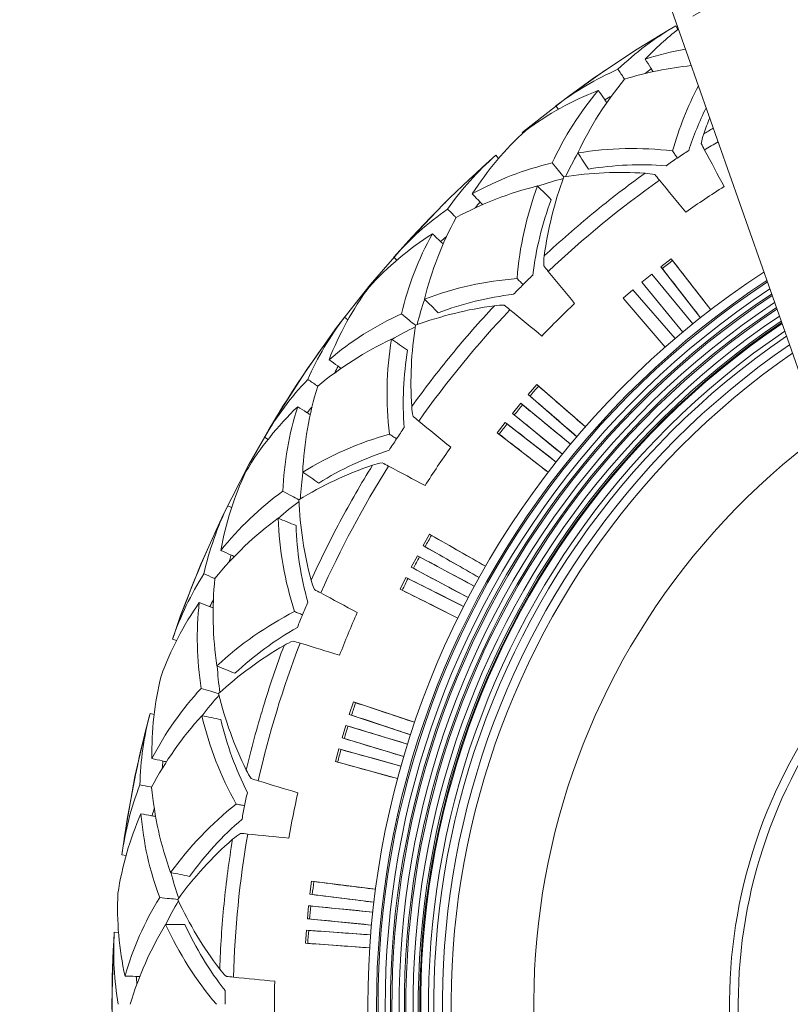
# Model space of a CAD drawing. Units: millimetres. Extents: x 10 to 287, y 10 to 200.
# Drawn here: x 85 to 102, y 83 to 106 of the extents above; entities that cross this region are included whole.
import ezdxf

# ---------------------------------------------------------------- set-up
doc = ezdxf.new("R2010")
doc.units = ezdxf.units.MM
doc.header["$LTSCALE"] = 0.75
doc.linetypes.add('PHANTOM2', pattern=[31.75, 15.875, -3.175, 3.175, -3.175, 3.175, -3.175])
for name, color, linetype, lineweight in [('FD_Dimensions', 7, 'Continuous', 13), ('Reference', 7, 'PHANTOM2', 13), ('Visible', 7, 'Continuous', 13), ('Visible Narrow', 7, 'Continuous', 13)]:
    doc.layers.add(name, color=color, linetype=linetype, lineweight=lineweight)
doc.styles.get("Standard").update_dxf_attribs({"font": 'arial.ttf'})
doc.dimstyles.new('Dim-ISO-25', dxfattribs={"dimtxt": 3.5, "dimasz": 3.5, "dimexe": 2.1, "dimexo": 3, "dimgap": 1.4, "dimtad": 1, "dimdec": 4, "dimdsep": 46, "dimtxsty": 'Standard', "dimcen": 0, "dimadec": 4, "dimazin": 2, "dimtp": 0.1, "dimtm": 0.1, "dimtfac": 1, "dimtdec": 4, "dimtmove": 0, "dimatfit": 3, "dimfxl": 1, "dimarcsym": 0})

# ---------------------------------------------------------------- blocks, each defined once
blk = doc.blocks.new('*D28')
at = {"layer": 'Defpoints', "color": 0, "transparency": 16777216}
for p in [(134.985, 97.063), (90.671, 69.855)]:
    blk.add_point(p, dxfattribs=at)
at = {"layer": 'FD_Dimensions', "color": 0, "lineweight": -2, "transparency": 16777216}
for p, q in [((153.162, 108.222), (137.968, 98.894)), ((90.671, 69.855), (134.985, 97.063)), ((87.688, 68.024), (84.706, 66.192))]:
    blk.add_line(p, q, dxfattribs=at)
at = {"layer": 'FD_Dimensions', "color": 0, "transparency": 16777216}
for points in [[(137.663, 99.391), (138.273, 98.397), (134.985, 97.063)], [(87.383, 68.521), (87.994, 67.527), (90.671, 69.855)]]:
    blk.add_solid(points, dxfattribs=at)
at = {"layer": 'FD_Dimensions', "color": 0, "transparency": 16777216, "insert": (145.337, 107.273), "char_height": 3.5, "attachment_point": 5, "rotation": 31.5487}
blk.add_mtext('∅260', dxfattribs=at)

msp = doc.modelspace()

# ---------------------------------------------------------------- linework, layer by layer
at = {"layer": 'Reference', "extrusion": (1.22465e-16, 0, -1)}
msp.add_circle((-112.828097, 83.458854), 26, dxfattribs=at)
at = {"layer": 'Visible', "extrusion": (0, 1, 0)}
for p, q in [((98.801829, 108.873901), (108.091596, 82.458854)), ((99.840254, 105.870104), (99.791605, 105.954051)), ((97.093034, 104.03447), (97.034094, 104.111541)), ((95.717594, 102.905676), (95.653503, 102.978518)), ((93.381275, 100.569357), (93.308432, 100.633448)), ((99.68736, 100.5984), (99.450554, 100.414218)), ((99.68736, 100.5984), (100.597214, 99.428588)), ((99.68736, 100.5984), (99.719614, 100.556332)), ((100.360409, 99.244406), (99.450554, 100.414218)), ((99.450554, 100.414218), (99.483389, 100.372602)), ((99.243202, 100.248543), (99.011299, 100.058225)), ((99.951464, 98.91263), (99.011299, 100.058225)), ((100.183367, 99.102948), (99.243202, 100.248543)), ((98.808354, 99.887178), (98.581512, 99.690855)), ((99.778185, 98.766587), (98.808354, 99.887178)), ((99.551343, 98.570264), (98.581512, 99.690855)), ((92.25248, 99.193917), (92.17541, 99.252856)), ((96.596096, 97.705438), (96.399772, 97.478596)), ((96.596096, 97.705438), (97.716687, 96.735607)), ((96.596096, 97.705438), (96.635937, 97.67047)), ((97.520363, 96.508766), (96.399772, 97.478596)), ((96.399772, 97.478596), (96.440095, 97.444185)), ((96.228726, 97.275652), (96.038408, 97.043749)), ((96.228726, 97.275652), (97.37432, 96.335487)), ((96.228726, 97.275652), (96.269469, 97.241739)), ((97.184002, 96.103584), (96.038408, 97.043749)), ((96.038408, 97.043749), (96.079618, 97.010405)), ((95.872733, 96.836396), (95.68855, 96.599591)), ((95.872732, 96.836396), (97.042545, 95.926542)), ((95.872732, 96.836396), (95.914349, 96.803561)), ((90.416847, 96.446696), (90.3329, 96.495345)), ((96.858363, 95.689736), (95.68855, 96.599591)), ((95.68855, 96.599591), (95.730619, 96.567337)), ((89.578077, 94.877468), (89.490988, 94.920239)), ((94.128618, 94.264988), (93.980322, 94.004204)), ((94.128618, 94.264988), (95.416882, 93.532408)), ((94.128618, 94.264988), (94.174516, 94.238464)), ((95.268586, 93.271625), (93.980322, 94.004204)), ((93.980322, 94.004204), (94.026583, 93.978321)), ((93.852155, 93.771789), (93.710736, 93.507213)), ((93.852155, 93.771789), (95.159154, 93.073184)), ((93.852155, 93.771789), (93.898731, 93.746477)), ((95.017735, 92.808607), (93.710736, 93.507213)), ((93.710736, 93.507213), (93.757659, 93.48255)), ((93.588696, 93.271523), (93.454251, 93.003336)), ((93.588696, 93.271523), (94.913534, 92.60737)), ((93.588696, 93.271523), (93.635919, 93.247438)), ((94.77909, 92.339183), (93.454251, 93.003336)), ((93.454251, 93.003336), (93.501804, 92.979909)), ((88.31367, 91.824921), (88.221846, 91.856258)), ((92.379751, 90.409264), (92.285181, 90.124559)), ((92.379751, 90.409264), (93.786181, 89.942088)), ((92.379751, 90.409264), (92.429941, 90.392204)), ((87.797158, 90.122209), (87.703399, 90.147168)), ((93.69161, 89.657384), (92.285181, 90.124559)), ((92.285181, 90.124559), (92.335603, 90.108199)), ((92.204818, 89.871607), (92.117733, 89.584524)), ((92.204818, 89.871607), (93.622995, 89.441407)), ((92.204818, 89.871607), (92.255437, 89.855867)), ((93.535909, 89.154325), (92.117733, 89.584524)), ((92.117733, 89.584524), (92.168566, 89.569489)), ((92.044019, 89.329555), (91.964478, 89.040291)), ((92.044019, 89.329555), (93.472971, 88.936626)), ((92.044019, 89.329555), (92.095033, 89.315145)), ((93.39343, 88.647363), (91.964478, 89.040291)), ((91.964478, 89.040291), (92.015687, 89.026592)), ((87.152569, 86.881642), (87.056396, 86.894462)), ((91.416703, 86.286439), (91.379493, 85.988756)), ((91.416703, 86.286439), (92.887249, 86.102621)), ((91.416703, 86.286439), (91.469257, 86.279499)), ((92.850039, 85.804938), (91.379493, 85.988756)), ((91.379493, 85.988756), (91.432138, 85.982546)), ((91.350023, 85.724985), (91.320617, 85.42643)), ((91.350022, 85.724985), (92.824877, 85.579725)), ((91.350022, 85.724985), (91.40274, 85.719423)), ((92.795472, 85.281169), (91.320617, 85.42643)), ((91.320617, 85.42643), (91.373407, 85.4216)), ((86.978164, 85.110881), (86.881338, 85.117069)), ((88.50546, 85.297313), (88.059957, 85.297313)), ((91.298062, 85.161978), (91.276482, 84.862755)), ((91.298062, 85.161978), (92.776214, 85.055375)), ((91.298062, 85.161978), (91.350907, 85.157798)), ((92.754634, 84.756152), (91.276482, 84.862755)), ((91.276482, 84.862755), (91.32938, 84.859309))]:
    msp.add_line(p, q, dxfattribs=at)
at = {"layer": 'Visible', "extrusion": (1.22465e-16, 0, -1)}
for centre, radius, start, end in [((-112.828097, 83.458854), 25.999692, 52.5932932, 59.9067066), ((-103.299511, 99.901237), 6.995854, 46.2720288, 59.9055775), ((-104.322496, 100.176118), 7.246513, 43.7605658, 51.9320883), ((-100.945695, 97.216791), 7.864043, 72.7715693, 84.1927156), ((-101.283163, 98.555291), 6.994753, 52.5935292, 66.2292374), ((-104.723846, 99.658774), 7.937034, 25.1458561, 39.6933369), ((-100.607885, 97.778784), 7.175445, 53.5158758, 68.7796319), ((-103.466156, 99.835301), 7.157043, 24.4935233, 40.3358119), ((-107.292428, 100.944165), 7.869157, 15.7405812, 27.5030951), ((-112.828097, 83.458854), 19.91534, 84.5707728, 56.6772459), ((-112.828097, 83.458854), 19.88, 84.5960685, 56.6519503), ((-107.343446, 100.698601), 7.636973, 18.2310172, 26.2003539), ((-112.828097, 83.458854), 19.59534, 84.8032546, 56.4447642), ((-112.828097, 83.458854), 19.56, 84.8294106, 56.4186082), ((-112.828097, 83.458854), 19.27534, 85.0437061, 56.2043127), ((-112.828097, 83.458854), 19.24, 85.0707676, 56.1772512), ((-101.156405, 98.246776), 7.161503, 32.4579814, 47.7514369), ((-101.855694, 102.984521), 1.501704, 10.0599786, 18.7652908), ((-112.828097, 83.458854), 18.95534, 85.2925491, 55.9554696), ((-112.828097, 83.458854), 18.92, 85.3205646, 55.9274542), ((-103.859979, 99.32113), 7.323767, 25.6023577, 30.3905517), ((-98.796506, 95.358178), 7.775589, 80.6930673, 96.8088955), ((-112.828097, 83.458854), 23.4, 56.2499648, 57.0183374), ((-112.828097, 83.458854), 25.999692, 41.3432932, 48.6567069), ((-100.274125, 97.72705), 6.994866, 35.0208441, 48.6563396), ((-98.592903, 95.835255), 7.157599, 60.9153578, 76.7561583), ((-99.00269, 95.281035), 7.47951, 80.6421284, 94.335125), ((-112.828097, 83.458854), 18.6, 85.5792577, 55.6687611), ((-98.542717, 94.104779), 8.479342, 81.0109037, 93.6705184), ((-98.988028, 101.070734), 1.499169, 93.7299269, 102.4469789), ((-99.026225, 95.329233), 7.344626, 70.8660695, 75.6406267), ((-105.176426, 99.546185), 8.482104, 7.58053, 20.2355525), ((-112.828097, 83.458854), 18.2, 85.9158843, 55.3321345), ((-98.519022, 94.571574), 7.933027, 61.5531406, 76.1080246), ((-103.895543, 99.542057), 7.776323, 4.4421379, 20.5564696), ((-112.828097, 83.458854), 22.263494, 54.8844961, 57.6155039), ((-103.907091, 99.33131), 7.455662, 6.8885781, 20.6250672), ((-98.559836, 96.012902), 6.994766, 41.3435394, 54.9792136), ((-101.71912, 97.766436), 7.937034, 13.8958561, 28.4433369), ((-98.049013, 95.119586), 7.175445, 42.2658758, 57.5295284), ((-100.462254, 97.689317), 7.169043, 13.2612761, 29.0767663), ((-98.257257, 100.468731), 1.501704, 358.8099784, 7.5152904), ((-96.744677, 92.392108), 7.775589, 69.4430673, 85.5588955), ((-112.828097, 83.458854), 23.4, 44.9999648, 45.7683374), ((-98.495708, 95.685586), 7.161521, 21.2080117, 36.5014293), ((-96.961948, 92.356672), 7.47951, 69.3921284, 83.085125), ((-96.740967, 91.111219), 8.481485, 69.7613315, 82.417885), ((-95.81801, 98.031726), 1.499705, 82.4846657, 91.1983599), ((-112.828097, 83.458854), 22.263494, 43.6344961, 46.3655039), ((-112.828097, 83.458854), 25.999692, 30.0932932, 37.4067063), ((-97.732607, 95.003201), 6.995858, 23.7720333, 37.4055725), ((-96.451892, 92.820321), 7.157568, 49.6653487, 65.5062591), ((-96.975678, 92.408395), 7.344773, 59.6162809, 64.3907445), ((-102.185745, 97.744277), 8.482875, 356.3310705, 8.9847115), ((-96.625983, 91.566484), 7.933027, 50.3031406, 64.8580246), ((-100.929502, 97.490368), 7.776323, 353.1921379, 9.3064696), ((-100.981943, 97.285923), 7.455662, 355.6385781, 9.3750672), ((-96.384814, 92.988086), 6.994756, 30.0935313, 43.7292341), ((-99.141305, 95.324266), 7.937034, 2.6458539, 17.1933369), ((-96.058093, 92.012272), 7.175445, 31.0158752, 46.2796047), ((-97.91146, 95.006143), 7.156698, 1.9929771, 17.835966), ((-95.219008, 97.299333), 1.501945, 347.5588963, 356.2632419), ((-112.828097, 83.458854), 23.4, 33.7499648, 34.5183374), ((-95.310919, 89.082751), 7.775576, 58.1930452, 74.3089026), ((-112.828097, 83.458854), 22.263494, 32.3844961, 35.1155039), ((-95.530928, 89.090387), 7.479493, 58.1421034, 71.8351323), ((-95.556981, 87.82613), 8.481052, 58.5110641, 71.1682656), ((-93.3018, 94.433311), 1.4996, 71.2343881, 79.9486961), ((-96.399213, 92.650609), 7.175377, 9.9703907, 25.2340972), ((-98.47382, 94.681728), 7.325173, 3.1016389, 7.8891226), ((-94.940234, 89.445596), 7.15758, 38.4153317, 54.2562602), ((-112.828097, 83.458854), 11.8, 94.6267074, 46.6213114), ((-112.828097, 83.458854), 25.999692, 18.843293, 26.1567053), ((-95.770488, 91.83639), 6.995875, 12.5220348, 26.1555566), ((-95.53429, 89.143814), 7.344733, 48.3662064, 53.1406915), ((-99.601903, 95.393335), 8.481484, 345.0801282, 357.7359146), ((-95.355581, 88.249822), 7.933027, 39.0531406, 53.6080246), ((-98.420718, 94.899456), 7.776323, 341.9421378, 358.0564697), ((-98.512036, 94.70917), 7.455662, 344.3885781, 358.1250672), ((-94.841646, 89.597086), 6.99469, 18.8434853, 32.4793002), ((-97.089465, 92.426115), 7.937034, 351.3958561, 5.9433369), ((-92.856835, 93.597825), 1.501527, 336.3108162, 345.0167423), ((-94.723555, 88.5702), 7.188668, 19.7791515, 35.0145706), ((-95.946886, 91.874489), 7.158233, 350.7425215, 6.5819962), ((-94.550345, 85.557246), 7.775589, 46.9430673, 63.0588955), ((-112.828097, 83.458854), 23.4, 21.7318139, 22.4999648), ((-112.828097, 83.458854), 22.263494, 21.1344961, 23.8655039), ((-94.764639, 85.607654), 7.47951, 46.8921284, 60.585125), ((-95.036827, 84.372786), 8.481051, 47.261064, 59.9182658), ((-91.535982, 90.413048), 1.4996, 59.984388, 68.6986965), ((-96.585222, 91.66827), 7.350347, 351.8595037, 356.6306137), ((-94.92174, 89.268864), 7.175451, 358.7204208, 13.9840258), ((-94.130397, 85.831214), 7.174709, 27.1809389, 42.9838285), ((-94.757834, 85.660638), 7.34504, 37.1152313, 41.8895013), ((-97.527754, 92.583721), 8.4815, 333.8301383, 346.4858997), ((-112.828097, 83.458854), 25.999692, 7.5932932, 14.9067069), ((-94.46388, 88.347642), 6.995886, 1.2720298, 14.9055538), ((-94.756639, 84.749047), 7.933027, 27.8031406, 42.3580246), ((-96.465601, 91.868888), 7.776323, 330.6921378, 346.8064696), ((-96.592287, 91.700073), 7.455662, 333.1385781, 346.8750672), ((-91.26257, 89.506813), 1.501536, 325.0608119, 333.7667009), ((-93.989687, 85.97017), 6.994635, 7.5934554, 21.2293585), ((-95.642453, 89.183357), 7.937034, 340.1458561, 354.6933369), ((-112.828097, 83.458854), 23.4, 11.2499648, 12.0183374), ((-112.828097, 83.458854), 22.263494, 9.8844961, 12.6155039), ((-94.492171, 81.951114), 7.775589, 35.6930673, 51.8088955), ((-94.072593, 84.940626), 7.186922, 8.5259212, 23.765105), ((-94.62945, 88.419425), 7.158239, 339.4925059, 355.3320056), ((-94.692514, 82.042359), 7.47951, 35.6421284, 49.335125), ((-90.588441, 86.125499), 1.499652, 48.7344799, 57.4484765), ((-95.200538, 80.884185), 8.481256, 36.011192, 48.6680807), ((-95.295755, 88.341702), 7.350355, 340.6095067, 345.3806196), ((-94.132232, 85.663865), 7.175353, 347.4703403, 2.7341095), ((-94.010904, 82.144469), 7.157648, 15.9153664, 31.7561305), ((-94.675829, 82.09273), 7.345455, 25.8659787, 30.6399965), ((-96.044809, 89.425392), 8.485255, 322.5829646, 335.2330877), ((-112.828097, 83.458854), 25.999692, 356.3432931, 3.6567069), ((-93.863011, 84.671024), 6.995909, 350.0220944, 3.6555371), ((-94.852174, 81.198689), 7.933028, 16.5532113, 31.108024), ((-95.139282, 88.515125), 7.77632, 319.442271, 335.5564713), ((-95.296472, 88.374271), 7.455662, 321.8885781, 335.6250672), ((-90.497393, 85.183984), 1.502179, 313.8028162, 322.5064347), ((-112.828097, 83.458854), 22.263494, 358.6344961, 1.3655039)]:
    msp.add_arc(centre, radius, start, end, dxfattribs=at)
at = {"layer": 'Visible'}
for radius, start, end in [(20.11534, 123.1813241, 95.5706572), (19.71534, 123.4671429, 95.2848383), (19.39534, 123.7045579, 95.0474233), (23.4, 123.7500352, 124.5181861), (19.07534, 123.9502028, 94.8017784), (18.9, 124.0884486, 94.6635327), (18.72, 124.2331562, 94.5188251), (18.4, 124.4976559, 94.2543253), (23.4, 135.0000352, 135.7681861), (16.3, 126.5022609, 92.2497204), (23.4, 146.2500352, 147.0181861), (23.4, 156.7316626, 157.5000352), (23.4, 168.7500352, 169.5181861), (23.4, 179.2316626, 180)]:
    msp.add_arc((112.828097, 83.458854), radius, start, end, dxfattribs=at)
at = {"layer": 'Visible', "extrusion": (1.22465e-16, -2.46519e-32, -1)}
for centre, major_axis, end_param in [((100.613269, 102.862409), (-0.387429, 0.703984), -0.975384102), ((97.062527, 100.10658), (-0.517325, 0.614874), -0.975384105)]:
    msp.add_ellipse(centre, major_axis=major_axis, ratio=0.032430914, start_param=-1.210228922, end_param=end_param, dxfattribs=at)
at = {"layer": 'Visible', "extrusion": (1.22465e-16, 0, -1)}
for centre, major_axis, ratio, start_param, end_param in [((99.575958, 102.169308), (-0.502131, 0.627337), 0.032430326, 0.975316427, 1.210228582), ((96.180366, 99.224428), (-0.61487, 0.517322), 0.032430326, 0.975322195, 1.210228582), ((91.891801, 92.806125), (-0.713248, 0.370097), 0.032430914, -1.210228922, -0.975368144), ((89.908436, 84.082633), (-0.800586, 0.068977), 0.032430914, -1.210228922, -0.975448105)]:
    msp.add_ellipse(centre, major_axis=major_axis, ratio=ratio, start_param=start_param, end_param=end_param, dxfattribs=at)
at = {"layer": 'Visible'}
for centre, major_axis, ratio, start_param, end_param in [((99.370362, 100.761646), (44.901941, 34.923753), 0.006618429, 4.70975853, 4.715019431), ((96.253327, 97.803715), (37.225873, 43.012632), 0.006618745, 4.70975853, 4.715019431), ((95.883509, 97.364918), (36.087176, 43.972351), 0.006618608, 4.70975853, 4.715019431), ((95.525305, 96.916589), (34.923751, 44.901939), 0.006618429, 4.70975853, 4.715019431), ((93.773363, 94.294449), (28.119264, 49.448606), 0.006616724, 4.709758532, 4.715019429), ((93.496271, 93.79193), (26.815214, 50.167736), 0.006616291, 4.709758532, 4.715019429), ((93.232431, 93.282329), (25.492789, 50.85249), 0.006615821, 4.709758532, 4.715019429), ((92.025794, 90.368779), (17.932043, 53.984344), 0.006612648, 4.709758536, 4.715019425), ((91.852078, 89.821859), (16.512756, 54.43526), 0.006611977, 4.709758537, 4.715019424), ((91.69274, 89.27058), (15.082154, 54.848882), 0.00661128, 4.709758538, 4.715019423), ((91.077758, 86.17764), (7.055675, 56.445531), 0.006607089, 4.709758542, 4.71501942), ((91.014088, 85.607346), (5.575688, 56.610907), 0.006606276, 4.709758543, 4.715019419), ((90.965368, 85.035582), (4.091878, 56.737482), 0.006605454, 4.709758544, 4.715019418)]:
    msp.add_ellipse(centre, major_axis=major_axis, ratio=ratio, start_param=start_param, end_param=end_param, dxfattribs=at)
at = {"layer": 'Visible', "extrusion": (1.22465e-16, 1.2326e-32, -1)}
msp.add_ellipse((94.117648, 96.710989), major_axis=(-0.627341, 0.502134), ratio=0.032430914, start_param=-1.210228922, end_param=-0.975402823, dxfattribs=at)
at = {"layer": 'Visible', "extrusion": (1.22465e-16, -6.16298e-33, -1)}
for centre, major_axis, ratio, start_param, end_param in [((93.424537, 95.673686), (-0.70398, 0.387427), 0.032430326, 0.975322245, 1.210228582), ((90.470524, 88.542051), (-0.771746, 0.223838), 0.032430914, -1.210228922, -0.975368571)]:
    msp.add_ellipse(centre, major_axis=major_axis, ratio=ratio, start_param=start_param, end_param=end_param, dxfattribs=at)
at = {"layer": 'Visible', "extrusion": (1.22465e-16, 6.16298e-33, -1)}
msp.add_ellipse((91.414375, 91.653534), major_axis=(-0.766036, 0.242643), ratio=0.032430326, start_param=0.975322245, end_param=1.210228582, dxfattribs=at)
at = {"layer": 'Visible', "extrusion": (1.22465e-16, 1.54074e-33, -1)}
msp.add_ellipse((90.227131, 87.318466), major_axis=(-0.798654, 0.088534), ratio=0.032430326, start_param=0.975321762, end_param=1.210228582, dxfattribs=at)
at = {"layer": 'Visible'}
for points in [[(100.016619, 105.419698), (99.699584, 105.363131), (99.389767, 105.285633), (99.0888, 105.188142)], [(99.227054, 104.969486), (99.180952, 104.933275), (99.135282, 104.896468), (99.090051, 104.85907)], [(98.314195, 104.34066), (98.26234, 104.313187), (98.210864, 104.285082), (98.159772, 104.25635)], [(100.433814, 103.467608), (100.477321, 103.594146), (100.523263, 103.718749), (100.571657, 103.841487)], [(100.455222, 103.099019), (100.608009, 102.81317), (100.757479, 102.533532), (100.903807, 102.259771)], [(99.417841, 102.40587), (99.623464, 102.155321), (99.824617, 101.910215), (100.021542, 101.670261)], [(95.291884, 101.902739), (95.253731, 101.858228), (95.216117, 101.813217), (95.17905, 101.767711)], [(94.519237, 101.1079), (94.473735, 101.070835), (94.428728, 101.033225), (94.38422, 100.995075)], [(96.861357, 100.307811), (97.066975, 100.057261), (97.268127, 99.812157), (97.465052, 99.572203)], [(94.018829, 99.668119), (93.952395, 99.47677), (93.893591, 99.281389), (93.842531, 99.082168)], [(95.979136, 99.425597), (96.229687, 99.219977), (96.474793, 99.018824), (96.714747, 98.821899)], [(92.030614, 98.1272), (92.001877, 98.0761), (91.973767, 98.024616), (91.94629, 97.972753)], [(91.427879, 97.196897), (91.390484, 97.15167), (91.35368, 97.106005), (91.317473, 97.059907)], [(93.881085, 96.869106), (94.131632, 96.663485), (94.376736, 96.462333), (94.61669, 96.265408)], [(93.187927, 95.831732), (93.473779, 95.678942), (93.753417, 95.529473), (94.027179, 95.383144)], [(89.568578, 93.787962), (89.550363, 93.732239), (89.532838, 93.67626), (89.516007, 93.620034)], [(91.628936, 92.915053), (91.914784, 92.762262), (92.194421, 92.612793), (92.468182, 92.466465)], [(89.158919, 92.75795), (89.131065, 92.706296), (89.103877, 92.654327), (89.077358, 92.60205)], [(91.151478, 91.762383), (91.461645, 91.668297), (91.765071, 91.576254), (92.06212, 91.486145)], [(88.000393, 89.051775), (87.9934, 88.993572), (87.987133, 88.935253), (87.981594, 88.876826)], [(90.191458, 88.597604), (90.501622, 88.503515), (90.805046, 88.411472), (91.102094, 88.321364)], [(87.799552, 87.961642), (87.78231, 87.905547), (87.765784, 87.849273), (87.749973, 87.792828)], [(89.94805, 87.373935), (90.270613, 87.342167), (90.586165, 87.311087), (90.895086, 87.280661)], [(87.386326, 84.10067), (87.390821, 84.042219), (87.396052, 83.983796), (87.402019, 83.92541)], [(89.623895, 84.082675), (89.946455, 84.050904), (90.262005, 84.019825), (90.570925, 83.989399)]]:
    msp.add_open_spline(points, degree=3, dxfattribs=at)
for points, knots in [([(99.270618, 104.900589), (99.253248, 104.928059), (99.235879, 104.95553), (99.175273, 105.051381), (99.132036, 105.119761), (99.0888, 105.188142)], [-0.1751189085, -0.1751189085, -0.1751189085, -0.1751189085, -0.1249339492, -0.1249339492, -0.0000108722, -0.0000108722, -0.0000108722, -0.0000108722]), ([(98.616516, 104.727988), (98.611199, 104.735945), (98.605882, 104.743902), (98.554952, 104.820124), (98.509339, 104.888389), (98.463726, 104.956653)], [0.1103657861, 0.1103657861, 0.1103657861, 0.1103657861, 0.1249269109, 0.1249269109, 0.2498499878, 0.2498499878, 0.2498499878, 0.2498499878]), ([(98.20676, 104.189728), (98.188025, 104.216291), (98.169291, 104.242853), (98.103927, 104.33553), (98.057297, 104.401643), (98.010668, 104.467757)], [0.0747478437, 0.0747478437, 0.0747478437, 0.0747478437, 0.1249386259, 0.1249386259, 0.2498617028, 0.2498617028, 0.2498617028, 0.2498617028]), ([(97.786521, 102.660988), (97.74527, 102.722725), (97.704018, 102.784462), (97.621516, 102.907936), (97.580264, 102.969673), (97.539013, 103.03141)], [-0.2504086738, -0.2504086738, -0.2504086738, -0.2504086738, -0.125205704, -0.125205704, -0.0000028377, -0.0000028377, -0.0000028377, -0.0000028377]), ([(99.827742, 102.915235), (99.809514, 102.942515), (99.791286, 102.969795), (99.754827, 103.024359), (99.736597, 103.051643), (99.718366, 103.078927)], [0.0000446254, 0.0000446254, 0.0000446254, 0.0000446254, 0.055368723, 0.055368723, 0.1107007561, 0.1107007561, 0.1107007561, 0.1107007561]), ([(97.217857, 102.47998), (97.177382, 102.529299), (97.136906, 102.578618), (97.048656, 102.686152), (97.000881, 102.744366), (96.953106, 102.80258)], [-0.2307627765, -0.2307627765, -0.2307627765, -0.2307627765, -0.1249278224, -0.1249278224, -0.0000047455, -0.0000047455, -0.0000047455, -0.0000047455]), ([(96.929383, 101.957542), (96.87688, 102.010045), (96.824377, 102.062548), (96.719371, 102.167554), (96.666868, 102.220057), (96.614365, 102.27256)], [0.0000148808, 0.0000148808, 0.0000148808, 0.0000148808, 0.1252172992, 0.1252172992, 0.250420709, 0.250420709, 0.250420709, 0.250420709]), ([(95.348054, 101.843662), (95.325658, 101.867218), (95.303262, 101.890773), (95.22512, 101.972959), (95.169374, 102.031591), (95.113628, 102.090223)], [-0.1751176349, -0.1751176349, -0.1751176349, -0.1751176349, -0.1249301802, -0.1249301802, -0.0000071033, -0.0000071033, -0.0000071033, -0.0000071033]), ([(94.740184, 101.546765), (94.733417, 101.553532), (94.72665, 101.560299), (94.661829, 101.62512), (94.603775, 101.683175), (94.54572, 101.741229)], [-0.1395330172, -0.1395330172, -0.1395330172, -0.1395330172, -0.1249718961, -0.1249718961, -0.0000488192, -0.0000488192, -0.0000488192, -0.0000488192]), ([(94.443306, 100.938896), (94.419748, 100.961295), (94.396189, 100.983695), (94.313999, 101.06184), (94.255367, 101.117586), (94.196736, 101.173333)], [0.0747350168, 0.0747350168, 0.0747350168, 0.0747350168, 0.1249297318, 0.1249297318, 0.2498528087, 0.2498528087, 0.2498528087, 0.2498528087]), ([(99.719613, 100.556332), (99.874869, 100.356711), (100.030124, 100.15709), (100.322553, 99.781096), (100.459727, 99.604722), (100.596901, 99.428348)], [-0.8109961021, -0.8109961021, -0.8109961021, -0.8109961021, -0.4054985511, -0.4054985511, -0.0472243641, -0.0472243641, -0.0472243641, -0.0472243641]), ([(99.483389, 100.372602), (99.638651, 100.172986), (99.793913, 99.973371), (100.086356, 99.597387), (100.223537, 99.421019), (100.360718, 99.24465)], [-0.810996102, -0.810996102, -0.810996102, -0.810996102, -0.405498551, -0.405498551, -0.0472243641, -0.0472243641, -0.0472243641, -0.0472243641]), ([(96.281788, 100.005142), (96.258588, 100.028342), (96.235389, 100.051542), (96.188986, 100.097945), (96.165783, 100.121148), (96.142579, 100.144351)], [0.0000446254, 0.0000446254, 0.0000446254, 0.0000446254, 0.055368723, 0.055368723, 0.1107007561, 0.1107007561, 0.1107007561, 0.1107007561]), ([(94.32939, 99.357559), (94.276887, 99.410062), (94.224384, 99.462565), (94.119378, 99.567571), (94.066875, 99.620074), (94.014372, 99.672577)], [-0.2504086738, -0.2504086738, -0.2504086738, -0.2504086738, -0.125205704, -0.125205704, -0.0000028377, -0.0000028377, -0.0000028377, -0.0000028377]), ([(93.806994, 99.06907), (93.757667, 99.109551), (93.70834, 99.150033), (93.600798, 99.23829), (93.542584, 99.286065), (93.48437, 99.33384)], [-0.2307822951, -0.2307822951, -0.2307822951, -0.2307822951, -0.1249304868, -0.1249304868, -0.0000074098, -0.0000074098, -0.0000074098, -0.0000074098]), ([(93.625957, 98.50041), (93.56422, 98.541661), (93.502484, 98.582912), (93.37901, 98.665415), (93.317272, 98.706667), (93.255535, 98.747918)], [0.0000148808, 0.0000148808, 0.0000148808, 0.0000148808, 0.1252172992, 0.1252172992, 0.250420709, 0.250420709, 0.250420709, 0.250420709]), ([(92.09723, 98.080216), (92.070669, 98.09895), (92.044108, 98.117683), (91.951433, 98.183046), (91.885319, 98.229675), (91.819206, 98.276305)], [-0.1751170331, -0.1751170331, -0.1751170331, -0.1751170331, -0.1249294266, -0.1249294266, -0.0000063497, -0.0000063497, -0.0000063497, -0.0000063497]), ([(91.558962, 97.670435), (91.551005, 97.675752), (91.543048, 97.681068), (91.466827, 97.731998), (91.398562, 97.777611), (91.330297, 97.823224)], [0.1103657067, 0.1103657067, 0.1103657067, 0.1103657067, 0.1249268429, 0.1249268429, 0.2498499198, 0.2498499198, 0.2498499198, 0.2498499198]), ([(97.716427, 96.735311), (97.547479, 96.881535), (97.378532, 97.027758), (97.018369, 97.339478), (96.827153, 97.504974), (96.635937, 97.67047)], [0.0472243642, 0.0472243642, 0.0472243642, 0.0472243642, 0.405498551, 0.405498551, 0.810996102, 0.810996102, 0.810996102, 0.810996102]), ([(96.440095, 97.444185), (96.631317, 97.278696), (96.822539, 97.113206), (97.182714, 96.801499), (97.351666, 96.655282), (97.520619, 96.509066)], [-0.8109961019, -0.8109961019, -0.8109961019, -0.8109961019, -0.405498551, -0.405498551, -0.0472243642, -0.0472243642, -0.0472243642, -0.0472243642]), ([(91.38638, 97.016337), (91.358906, 97.033709), (91.331432, 97.051081), (91.235577, 97.111689), (91.167196, 97.154926), (91.098816, 97.198162)], [0.0747444458, 0.0747444458, 0.0747444458, 0.0747444458, 0.1249362708, 0.1249362708, 0.2498593478, 0.2498593478, 0.2498593478, 0.2498593478]), ([(97.374068, 96.335184), (97.201351, 96.476935), (97.028634, 96.618686), (96.660434, 96.920871), (96.464951, 97.081305), (96.269469, 97.241739)], [0.0472243642, 0.0472243642, 0.0472243642, 0.0472243642, 0.405498551, 0.405498551, 0.8109961021, 0.8109961021, 0.8109961021, 0.8109961021]), ([(96.079618, 97.010405), (96.275106, 96.849978), (96.470594, 96.68955), (96.838805, 96.387379), (97.011528, 96.245635), (97.18425, 96.103891)], [-0.810996102, -0.810996102, -0.810996102, -0.810996102, -0.405498551, -0.405498551, -0.0472243642, -0.0472243642, -0.0472243642, -0.0472243642]), ([(97.0423, 95.926232), (96.865932, 96.063413), (96.689564, 96.200594), (96.31358, 96.493037), (96.113964, 96.6483), (95.914349, 96.803562)], [0.0472243641, 0.0472243641, 0.0472243641, 0.0472243641, 0.4054985511, 0.4054985511, 0.8109961021, 0.8109961021, 0.8109961021, 0.8109961021]), ([(93.3717, 96.459185), (93.34442, 96.477413), (93.31714, 96.495641), (93.262576, 96.5321), (93.235292, 96.55033), (93.208008, 96.568561)], [0.0000446254, 0.0000446254, 0.0000446254, 0.0000446254, 0.055368723, 0.055368723, 0.1107007561, 0.1107007561, 0.1107007561, 0.1107007561]), ([(95.730619, 96.567337), (95.93024, 96.412082), (96.12986, 96.256827), (96.505855, 95.964398), (96.682229, 95.827223), (96.858602, 95.690049)], [-0.810996102, -0.810996102, -0.810996102, -0.810996102, -0.405498551, -0.405498551, -0.0472243641, -0.0472243641, -0.0472243641, -0.0472243641]), ([(91.583154, 95.443151), (91.521417, 95.484402), (91.45968, 95.525654), (91.336206, 95.608156), (91.274469, 95.649408), (91.212732, 95.690659)], [-0.2504088788, -0.2504088788, -0.2504088788, -0.2504088788, -0.1252058984, -0.1252058984, -0.0000030424, -0.0000030424, -0.0000030424, -0.0000030424]), ([(91.127078, 95.058293), (91.070801, 95.088374), (91.014525, 95.118454), (90.891833, 95.184034), (90.825417, 95.219535), (90.759001, 95.255035)], [-0.2307828855, -0.2307828855, -0.2307828855, -0.2307828855, -0.1249319224, -0.1249319224, -0.0000088455, -0.0000088455, -0.0000088455, -0.0000088455]), ([(91.060459, 94.465239), (90.991861, 94.493653), (90.923262, 94.522068), (90.786065, 94.578897), (90.717467, 94.607311), (90.648868, 94.635726)], [0.0000148808, 0.0000148808, 0.0000148808, 0.0000148808, 0.1252172992, 0.1252172992, 0.250420709, 0.250420709, 0.250420709, 0.250420709]), ([(95.416685, 93.532067), (95.222457, 93.642521), (95.028229, 93.752975), (94.614173, 93.98844), (94.394344, 94.113452), (94.174516, 94.238464)], [0.0472243642, 0.0472243642, 0.0472243642, 0.0472243642, 0.4054985516, 0.4054985516, 0.8109961032, 0.8109961032, 0.8109961032, 0.8109961032]), ([(94.026583, 93.978321), (94.246416, 93.853316), (94.466249, 93.728312), (94.880314, 93.492861), (95.074546, 93.382415), (95.268778, 93.271969)], [-0.8109961031, -0.8109961031, -0.8109961031, -0.8109961031, -0.4054985516, -0.4054985516, -0.0472243642, -0.0472243642, -0.0472243642, -0.0472243642]), ([(89.643079, 93.754877), (89.613374, 93.768069), (89.583669, 93.78126), (89.480023, 93.827287), (89.406083, 93.860123), (89.332143, 93.892958)], [-0.1751154274, -0.1751154274, -0.1751154274, -0.1751154274, -0.1249280207, -0.1249280207, -0.0000049438, -0.0000049438, -0.0000049438, -0.0000049438]), ([(95.158965, 93.072838), (94.961913, 93.178169), (94.76486, 93.283501), (94.344782, 93.508047), (94.121756, 93.627262), (93.898731, 93.746477)], [0.0472243642, 0.0472243642, 0.0472243642, 0.0472243642, 0.4054985517, 0.4054985517, 0.8109961035, 0.8109961035, 0.8109961035, 0.8109961035]), ([(89.195099, 93.247959), (89.186258, 93.251622), (89.177417, 93.255284), (89.092725, 93.290365), (89.016873, 93.321783), (88.941021, 93.353202)], [0.1103671368, 0.1103671368, 0.1103671368, 0.1103671368, 0.1249278148, 0.1249278148, 0.2498508918, 0.2498508918, 0.2498508918, 0.2498508918]), ([(93.757659, 93.48255), (93.980688, 93.363343), (94.203718, 93.244136), (94.623805, 93.019605), (94.820861, 92.914281), (95.017918, 92.808957)], [-0.8109961034, -0.8109961034, -0.8109961034, -0.8109961034, -0.4054985517, -0.4054985517, -0.0472243642, -0.0472243642, -0.0472243642, -0.0472243642]), ([(94.913355, 92.607019), (94.713613, 92.707156), (94.513871, 92.807294), (94.088059, 93.020767), (93.861989, 93.134103), (93.635919, 93.247438)], [0.0472243642, 0.0472243642, 0.0472243642, 0.0472243642, 0.4054985519, 0.4054985519, 0.8109961038, 0.8109961038, 0.8109961038, 0.8109961038]), ([(93.501804, 92.979909), (93.727878, 92.866581), (93.953952, 92.753253), (94.379772, 92.539796), (94.579518, 92.439666), (94.779264, 92.339536)], [-0.8109961037, -0.8109961037, -0.8109961037, -0.8109961037, -0.4054985518, -0.4054985518, -0.0472243642, -0.0472243642, -0.0472243642, -0.0472243642]), ([(89.153443, 92.57276), (89.123107, 92.584438), (89.092772, 92.596116), (88.986935, 92.636859), (88.911433, 92.665925), (88.835931, 92.69499)], [0.0747437365, 0.0747437365, 0.0747437365, 0.0747437365, 0.1249358948, 0.1249358948, 0.2498589717, 0.2498589717, 0.2498589717, 0.2498589717]), ([(91.20931, 92.413633), (91.178998, 92.426188), (91.148686, 92.438744), (91.088058, 92.463857), (91.057742, 92.476415), (91.027425, 92.488972)], [0.0000446254, 0.0000446254, 0.0000446254, 0.0000446254, 0.055368723, 0.055368723, 0.1107007561, 0.1107007561, 0.1107007561, 0.1107007561]), ([(89.653349, 91.068193), (89.584751, 91.096608), (89.516152, 91.125022), (89.378955, 91.181851), (89.310357, 91.210266), (89.241758, 91.23868)], [-0.2504086738, -0.2504086738, -0.2504086738, -0.2504086738, -0.125205704, -0.125205704, -0.0000028377, -0.0000028377, -0.0000028377, -0.0000028377]), ([(89.281118, 90.601754), (89.220054, 90.620278), (89.158989, 90.638802), (89.025859, 90.679187), (88.953794, 90.701047), (88.881728, 90.722908)], [0.0190749618, 0.0190749618, 0.0190749618, 0.0190749618, 0.1249277232, 0.1249277232, 0.2498508001, 0.2498508001, 0.2498508001, 0.2498508001]), ([(93.786054, 89.941715), (93.57401, 90.012155), (93.361965, 90.082594), (92.909928, 90.232757), (92.669935, 90.312481), (92.429941, 90.392204)], [0.0472243641, 0.0472243641, 0.0472243641, 0.0472243641, 0.4054985528, 0.4054985528, 0.8109961055, 0.8109961055, 0.8109961055, 0.8109961055]), ([(89.331479, 90.007099), (89.258655, 90.021585), (89.185832, 90.03607), (89.040184, 90.065041), (88.96736, 90.079527), (88.894536, 90.094012)], [0.0000148808, 0.0000148808, 0.0000148808, 0.0000148808, 0.1252172992, 0.1252172992, 0.250420709, 0.250420709, 0.250420709, 0.250420709]), ([(92.335603, 90.108199), (92.575599, 90.028483), (92.815595, 89.948768), (93.267638, 89.798622), (93.479685, 89.728191), (93.691732, 89.657759)], [-0.8109961054, -0.8109961054, -0.8109961054, -0.8109961054, -0.4054985527, -0.4054985527, -0.0472243641, -0.0472243641, -0.0472243641, -0.0472243641]), ([(93.622877, 89.441031), (93.409062, 89.505896), (93.195247, 89.57076), (92.739433, 89.709039), (92.497435, 89.782453), (92.255437, 89.855867)], [0.0472243642, 0.0472243642, 0.0472243642, 0.0472243642, 0.405498553, 0.405498553, 0.810996106, 0.810996106, 0.810996106, 0.810996106]), ([(92.168566, 89.569489), (92.410566, 89.496084), (92.652567, 89.422678), (93.108385, 89.284416), (93.322203, 89.21956), (93.536021, 89.154703)], [-0.8109961059, -0.8109961059, -0.8109961059, -0.8109961059, -0.4054985529, -0.4054985529, -0.0472243642, -0.0472243642, -0.0472243642, -0.0472243642]), ([(93.472863, 88.936247), (93.257423, 88.995492), (93.041983, 89.054738), (92.582706, 89.181037), (92.33887, 89.248091), (92.095033, 89.315145)], [0.0472243642, 0.0472243642, 0.0472243642, 0.0472243642, 0.4054985532, 0.4054985532, 0.8109961063, 0.8109961063, 0.8109961063, 0.8109961063]), ([(88.079913, 89.033862), (88.048207, 89.041004), (88.0165, 89.048147), (87.905868, 89.073069), (87.826943, 89.090848), (87.748018, 89.108628)], [-0.1751166498, -0.1751166498, -0.1751166498, -0.1751166498, -0.1249315105, -0.1249315105, -0.0000084336, -0.0000084336, -0.0000084336, -0.0000084336]), ([(92.015687, 89.026592), (92.259527, 88.959546), (92.503366, 88.892501), (92.962647, 88.766218), (93.178089, 88.706981), (93.393532, 88.647744)], [-0.8109961063, -0.8109961063, -0.8109961063, -0.8109961063, -0.4054985531, -0.4054985531, -0.0472243642, -0.0472243642, -0.0472243642, -0.0472243642]), ([(87.73944, 88.449293), (87.730055, 88.45116), (87.720669, 88.453027), (87.63076, 88.470911), (87.550237, 88.486928), (87.469713, 88.502945)], [-0.139538667, -0.139538667, -0.139538667, -0.139538667, -0.1249784667, -0.1249784667, -0.0000553898, -0.0000553898, -0.0000553898, -0.0000553898]), ([(89.877719, 88.023953), (89.84554, 88.030354), (89.813361, 88.036755), (89.748998, 88.049557), (89.716814, 88.055959), (89.684631, 88.062361)], [0.0000446254, 0.0000446254, 0.0000446254, 0.0000446254, 0.055368723, 0.055368723, 0.1107007561, 0.1107007561, 0.1107007561, 0.1107007561]), ([(87.830309, 87.778944), (87.798279, 87.78448), (87.766248, 87.790015), (87.654496, 87.809328), (87.574774, 87.823105), (87.495053, 87.836883)], [0.0747437179, 0.0747437179, 0.0747437179, 0.0747437179, 0.1249357875, 0.1249357875, 0.2498588644, 0.2498588644, 0.2498588644, 0.2498588644]), ([(88.614137, 86.400813), (88.541313, 86.415299), (88.468489, 86.429784), (88.322842, 86.458755), (88.250018, 86.473241), (88.177194, 86.487726)], [-0.2504086738, -0.2504086738, -0.2504086738, -0.2504086738, -0.125205704, -0.125205704, -0.0000028376, -0.0000028376, -0.0000028376, -0.0000028376]), ([(92.887198, 86.10223), (92.665486, 86.129949), (92.443774, 86.157667), (91.971127, 86.216756), (91.720192, 86.248128), (91.469257, 86.279499)], [0.0472243642, 0.0472243642, 0.0472243642, 0.0472243642, 0.4054985543, 0.4054985543, 0.8109961086, 0.8109961086, 0.8109961086, 0.8109961086]), ([(88.340055, 85.870715), (88.276551, 85.87697), (88.213047, 85.883225), (88.074597, 85.896861), (87.999651, 85.904242), (87.924705, 85.911624)], [-0.2307811212, -0.2307811212, -0.2307811212, -0.2307811212, -0.1249291912, -0.1249291912, -0.0000061142, -0.0000061142, -0.0000061142, -0.0000061142]), ([(91.432138, 85.982546), (91.683074, 85.951183), (91.93401, 85.919821), (92.406659, 85.860749), (92.628372, 85.833039), (92.850085, 85.805329)], [-0.8109961086, -0.8109961086, -0.8109961086, -0.8109961086, -0.4054985543, -0.4054985543, -0.0472243642, -0.0472243642, -0.0472243642, -0.0472243642]), ([(92.824835, 85.579333), (92.602474, 85.601238), (92.380113, 85.623143), (91.906081, 85.669839), (91.65441, 85.694631), (91.40274, 85.719423)], [0.0472243642, 0.0472243642, 0.0472243642, 0.0472243642, 0.4054985545, 0.4054985545, 0.810996109, 0.810996109, 0.810996109, 0.810996109]), ([(91.373407, 85.4216), (91.625078, 85.396817), (91.876749, 85.372034), (92.350783, 85.325355), (92.573145, 85.303458), (92.795508, 85.281562)], [-0.810996109, -0.810996109, -0.810996109, -0.810996109, -0.4054985545, -0.4054985545, -0.0472243642, -0.0472243642, -0.0472243642, -0.0472243642]), ([(92.776182, 85.054982), (92.553324, 85.071058), (92.330465, 85.087135), (91.855373, 85.121407), (91.60314, 85.139603), (91.350907, 85.157798)], [0.0472243641, 0.0472243641, 0.0472243641, 0.0472243641, 0.4054985547, 0.4054985547, 0.8109961094, 0.8109961094, 0.8109961094, 0.8109961094]), ([(91.32938, 84.859309), (91.581614, 84.841123), (91.833848, 84.822936), (92.308941, 84.788682), (92.5318, 84.772613), (92.754659, 84.756545)], [-0.8109961093, -0.8109961093, -0.8109961093, -0.8109961093, -0.4054985547, -0.4054985547, -0.0472243641, -0.0472243641, -0.0472243641, -0.0472243641]), ([(87.467815, 84.098615), (87.435323, 84.099435), (87.402832, 84.100254), (87.289463, 84.103114), (87.208585, 84.105155), (87.127708, 84.107195)], [-0.1751162405, -0.1751162405, -0.1751162405, -0.1751162405, -0.1249296646, -0.1249296646, -0.0000065877, -0.0000065877, -0.0000065877, -0.0000065877])]:
    msp.add_open_spline(points, degree=3, knots=knots, dxfattribs=at)
at = {"layer": 'Visible Narrow', "extrusion": (1.22465e-16, 0, -1)}
for centre, radius, start, end in [((-112.821905, 83.46644), 23.202822, 46.538182, 54.7116906), ((-112.820544, 83.465086), 23.202822, 35.288182, 43.4616906), ((-112.819473, 83.463493), 23.202822, 24.038182, 32.2116906), ((-112.828097, 83.458854), 11.6, 95.0673448, 46.180674), ((-112.818734, 83.461721), 23.202822, 12.788182, 20.9616906), ((-112.818354, 83.459839), 23.202822, 1.538182, 9.7116906)]:
    msp.add_arc(centre, radius, start, end, dxfattribs=at)
for centre, major_axis, ratio, start_param, end_param in [((105.550196, 96.446082), (12.447899, 6.975718), 0.606137145, 4.640090043, 4.65832248), ((103.156356, 94.776688), (10.847822, 9.270146), 0.606137144, 4.640090043, 4.745236432), ((348.760693, -114.747241), (-253.95386, 213.345558), 0.266236084, -0.00306209, 0.013916524), ((101.134196, 92.672356), (8.830868, 11.208328), 0.606137148, 4.640090292, 4.745236431), ((382.895413, -64.910605), (-290.695869, 159.702247), 0.26623608, -0.00306209, 0.013916524), ((406.651762, -9.372262), (-316.266764, 99.921717), 0.266236008, -0.003062089, 0.01391652), ((98.498486, 87.495957), (3.869417, 13.734571), 0.606137146, 4.640089716, 4.745236431)]:
    msp.add_ellipse(centre, major_axis=major_axis, ratio=ratio, start_param=start_param, end_param=end_param, dxfattribs=at)
at = {"layer": 'Visible Narrow', "extrusion": (1.22465e-16, -1.2326e-32, -1)}
msp.add_ellipse((305.559238, -156.966951), major_axis=(-207.452569, 258.790142), ratio=0.266236075, start_param=-0.00306209, end_param=0.01391638, dxfattribs=at)
at = {"layer": 'Visible Narrow', "extrusion": (1.22465e-16, 1.2326e-32, -1)}
msp.add_ellipse((99.561426, 90.213954), major_axis=(6.474549, 12.71578), ratio=0.606137146, start_param=4.640089705, end_param=4.745236432, dxfattribs=at)
at = {"layer": 'Visible Narrow', "extrusion": (1.22465e-16, -3.08149e-33, -1)}
msp.add_ellipse((419.116059, 49.733662), major_axis=(-329.683131, 36.301118), ratio=0.266236176, start_param=-0.003062091, end_param=0.01391653, dxfattribs=at)
at = {"layer": 'Visible Narrow', "extrusion": (1.22465e-16, 1.54074e-33, -1)}
msp.add_ellipse((97.986226, 84.622817), major_axis=(1.115585, 14.225551), ratio=0.606137143, start_param=4.640089837, end_param=4.745236432, dxfattribs=at)
at = {"layer": 'Visible Narrow'}
msp.add_open_spline([(100.76526, 103.290972), (100.661468, 103.227835), (100.558116, 103.163847), (100.455222, 103.099019)], degree=3, dxfattribs=at)

# ---------------------------------------------------------------- dimensions: what is measured, and where the dimension line sits
at = {"layer": 'FD_Dimensions'}
dim = msp.add_diameter_dim_2p(p1=(90.671006, 69.855056), p2=(134.985188, 97.062652), dimstyle='Dim-ISO-25', override={"dimlfac": 5}, dxfattribs=at)
dim.commit()
dim.dimension.update_dxf_attribs({"geometry": '*D28', "text_midpoint": (145.337381, 107.273212)})

doc.saveas('drawing.dxf')
